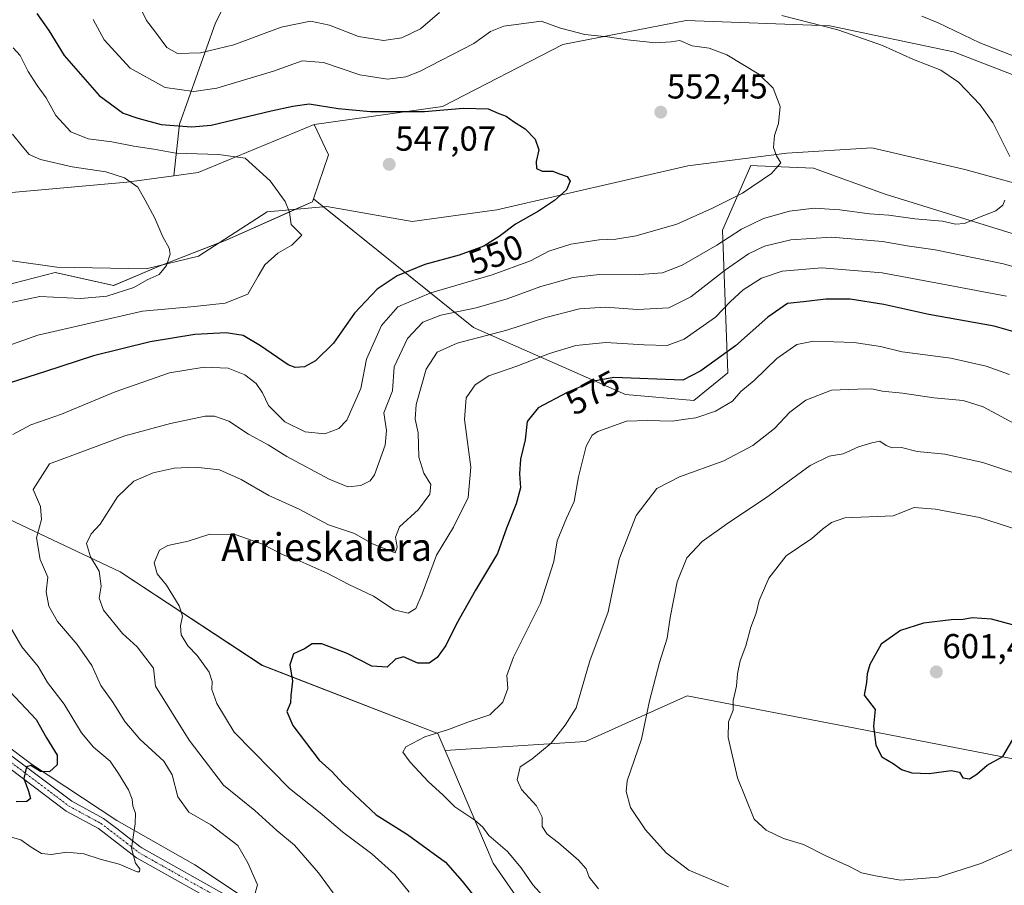
# Model space of a CAD drawing. Units: metres. Extents: x 634602 to 638057, y 4736686 to 4739066.
# Drawn here: x 634928 to 635213, y 4737021 to 4737271 of the extents above; entities that cross this region are included whole.
import ezdxf
from ezdxf.enums import TextEntityAlignment as Align

# ---------------------------------------------------------------- set-up
doc = ezdxf.new("R2010")
doc.units = ezdxf.units.M
doc.header["$MEASUREMENT"] = 0
doc.linetypes.add('TRAZO_Y_PUNTO', pattern=[1, 0.5, -0.25, 0, -0.25])
for name, color, linetype, lineweight in [('Camino', 19, 'Continuous', 0), ('Camino Cxs', 19, 'Continuous', 0), ('Camino eje', 39, 'TRAZO_Y_PUNTO', 13), ('Carátula', 7, 'Continuous', 5), ('Corriente natural lineal', 142, 'Continuous', 13), ('Cultivos herbáceos CxS', 92, 'Continuous', 0), ('Curva de nivel maestra', 36, 'Continuous', 30), ('Curva de nivel normal', 36, 'Continuous', 0), ('Matorral', 135, 'Continuous', 0), ('Matorral CxS', 135, 'Continuous', 0), ('Pastizal CxS', 92, 'Continuous', 0), ('Punto de cota en terreno', 7, 'Continuous', 0), ('Rótulo de curva de nivel directora', 19, 'Continuous', 0), ('Rótulo de punto de cota en terreno', 19, 'Continuous', 0), ('Texto cartográfico', 19, 'Continuous', 0)]:
    doc.layers.add(name, color=color, linetype=linetype, lineweight=lineweight)
doc.styles.add('Arial', font='txt', dxfattribs={"height": 0.2})

# ---------------------------------------------------------------- blocks, each defined once
blk = doc.blocks.new('*U153')
at = {"layer": 'Matorral CxS', "color": 135, "linetype": 'Continuous', "lineweight": 0}
blk.add_polyline3d([(634887.47, 4737144.78, 542.62), (634957.08, 4737111.94, 566.43), (634998.13, 4737084.91, 573.59), (635048.92, 4737065.24, 579.94), (635051.03, 4737060.3, 581.01), (635064.93, 4737027.72, 577.91), (635080.38, 4737005.43, 577.4)], dxfattribs=at)
blk = doc.blocks.new('*U164')
at = {"layer": 'Curva de nivel normal', "color": 36, "linetype": 'Continuous', "lineweight": 0}
blk.add_polyline3d([(634925.93, 4737238.38, 540), (634928.72, 4737234.93, 540), (634930.78, 4737232.5, 540), (634934.09, 4737231.13, 540), (634943.21, 4737228.98, 540), (634952.98, 4737227.56, 540), (634958.37, 4737225.78, 540), (634962.17, 4737223.05, 540), (634964.34, 4737219.31, 540), (634967.15, 4737214.14, 540), (634969.46, 4737208.73, 540), (634971.24, 4737205.5, 540), (634971.55, 4737203.73, 540), (634970.44, 4737200.48, 540), (634968.31, 4737197.88, 540), (634964.91, 4737196.29, 540), (634961, 4737194.12, 540), (634953.24, 4737191.62, 540), (634945.72, 4737190.9, 540), (634933.87, 4737191.48, 540), (634918.28, 4737188.2, 540)], dxfattribs=at)
blk = doc.blocks.new('*U169')
at = {"layer": 'Curva de nivel normal', "color": 36, "linetype": 'Continuous', "lineweight": 0}
for points in [[(635188.83, 4737272.54, 565), (635193.55, 4737270.58, 565), (635205.58, 4737264.79, 565), (635221.83, 4737258.42, 565)], [(635233.86, 4737194.76, 565), (635212.38, 4737200.91, 565), (635192.68, 4737204.96, 565), (635184.54, 4737206.15, 565), (635177.44, 4737207.39, 565), (635162.7, 4737208.64, 565), (635150.99, 4737207.87, 565), (635143.35, 4737206.02, 565), (635138.66, 4737203.87, 565), (635132.04, 4737199.21, 565), (635122.06, 4737191.38, 565), (635115.65, 4737188.21, 565), (635106.65, 4737187.7, 565), (635097.32, 4737188.38, 565), (635089.88, 4737187.89, 565), (635080.16, 4737185.42, 565), (635068.85, 4737181.79, 565), (635054.49, 4737177.98, 565), (635048.7, 4737175.38, 565), (635045.51, 4737170.48, 565), (635042.67, 4737160.25, 565), (635042.36, 4737156.05, 565), (635043.18, 4737152.11, 565), (635043.45, 4737145.06, 565), (635044.9, 4737140.41, 565), (635046.88, 4737137.14, 565), (635046.63, 4737134.34, 565), (635043.29, 4737129.99, 565), (635037.86, 4737124.9, 565), (635036.7, 4737121.95, 565), (635037.11, 4737119.02, 565), (635036.56, 4737117.47, 565), (635030.03, 4737120.07, 565), (635024.86, 4737122.98, 565), (635017.26, 4737125.51, 565), (635008.79, 4737130.05, 565), (635000.04, 4737133.96, 565), (634992.02, 4737138.61, 565), (634985.77, 4737141.37, 565), (634978.9, 4737142.18, 565), (634972.66, 4737141.89, 565), (634966.66, 4737140.56, 565), (634960.99, 4737138.1, 565), (634956.33, 4737133.61, 565), (634951.33, 4737125.72, 565), (634948.68, 4737122.91, 565), (634947.32, 4737120.15, 565), (634948.51, 4737116.27, 565), (634950.98, 4737112.13, 565), (634951.62, 4737107.75, 565), (634951.03, 4737104.29, 565), (634952.22, 4737100.9, 565), (634957.78, 4737094.13, 565), (634961.97, 4737090.22, 565), (634966.68, 4737084.09, 565), (634967.32, 4737078.92, 565), (634977.01, 4737063.31, 565), (634986.98, 4737050.25, 565), (634996.02, 4737043, 565), (635002.39, 4737037.18, 565), (635007.43, 4737032.97, 565), (635014.46, 4737024.96, 565), (635018.68, 4737019.18, 565)]]:
    blk.add_polyline3d(points, dxfattribs=at)
blk = doc.blocks.new('*U170')
at = {"layer": 'Curva de nivel normal', "color": 36, "linetype": 'Continuous', "lineweight": 0}
blk.add_polyline3d([(635216.58, 4737124.07, 595), (635205.47, 4737127.61, 595), (635192.79, 4737130.02, 595), (635186.6, 4737130.56, 595), (635180.5, 4737128.11, 595), (635166.56, 4737127.52, 595), (635162.72, 4737126.2, 595), (635160.14, 4737124.23, 595), (635157.05, 4737121.52, 595), (635149.57, 4737116.56, 595), (635144.59, 4737110.11, 595), (635141.78, 4737103.67, 595), (635140.9, 4737100.03, 595), (635139.39, 4737095.93, 595), (635137.98, 4737090.59, 595), (635136.32, 4737086.26, 595), (635135.52, 4737082.42, 595), (635135.26, 4737078.89, 595), (635134.29, 4737074.75, 595), (635134.27, 4737071.93, 595), (635132.92, 4737068.59, 595), (635132.87, 4737064.05, 595), (635135.5, 4737052.43, 595), (635140.37, 4737040.42, 595), (635143.84, 4737037.3, 595), (635148.81, 4737034.91, 595), (635154.65, 4737033.17, 595), (635161.02, 4737029.87, 595), (635167.91, 4737026.78, 595), (635171.36, 4737024.98, 595), (635175.37, 4737024.1, 595), (635182.73, 4737022.79, 595), (635193.56, 4737023.73, 595), (635205.82, 4737027.69, 595), (635220.97, 4737034.28, 595)], dxfattribs=at)
blk = doc.blocks.new('*U171')
at = {"layer": 'Curva de nivel normal', "color": 36, "linetype": 'Continuous', "lineweight": 0}
blk.add_polyline3d([(635132.95, 4737020.88, 590), (635121.44, 4737025.72, 590), (635114.88, 4737030.73, 590), (635108.98, 4737037.34, 590), (635104.6, 4737043.8, 590), (635103.35, 4737048.47, 590), (635103.68, 4737051.51, 590), (635107.78, 4737063.59, 590), (635110.13, 4737074.66, 590), (635112.94, 4737085.7, 590), (635115.2, 4737092.81, 590), (635116.05, 4737098.76, 590), (635118.1, 4737109.09, 590), (635120.89, 4737115.94, 590), (635125.32, 4737120.67, 590), (635132.98, 4737126.22, 590), (635143.65, 4737133.2, 590), (635156.52, 4737142.64, 590), (635162.04, 4737145.37, 590), (635166.08, 4737146.04, 590), (635170.53, 4737148.01, 590), (635174.31, 4737149.2, 590), (635176.63, 4737149.72, 590), (635178.49, 4737148.43, 590), (635180.2, 4737147.81, 590), (635182.93, 4737147.87, 590), (635187.47, 4737146.75, 590), (635195.44, 4737145.96, 590), (635206.4, 4737143.57, 590), (635216.58, 4737140.19, 590)], dxfattribs=at)
blk = doc.blocks.new('*U172')
at = {"layer": 'Curva de nivel normal', "color": 36, "linetype": 'Continuous', "lineweight": 0}
blk.add_polyline3d([(635082.99, 4737014.16, 580), (635076.32, 4737021.48, 580), (635073.03, 4737026.4, 580), (635069, 4737031.16, 580), (635063.67, 4737035.72, 580), (635061.89, 4737038.16, 580), (635059.6, 4737040.2, 580), (635053.86, 4737044.03, 580), (635050.37, 4737047.45, 580), (635046.23, 4737051.25, 580), (635040.95, 4737056.94, 580), (635038.82, 4737059.86, 580), (635039.7, 4737061.35, 580), (635045.18, 4737064.24, 580), (635052, 4737066.38, 580), (635057.55, 4737068.52, 580), (635063.95, 4737070.66, 580), (635067.74, 4737074.26, 580), (635069.14, 4737078.27, 580), (635068.89, 4737081.96, 580), (635070.8, 4737087.27, 580), (635078.59, 4737102.92, 580), (635082.41, 4737114.92, 580), (635083.44, 4737120.92, 580), (635086.14, 4737127.47, 580), (635088.36, 4737132.22, 580), (635089.59, 4737139.41, 580), (635091.8, 4737148.24, 580), (635093.52, 4737151.39, 580), (635095.17, 4737152.49, 580), (635103.47, 4737155.51, 580), (635109.48, 4737155.62, 580), (635116.62, 4737155.44, 580), (635120.48, 4737156.03, 580), (635123.45, 4737156.39, 580), (635129.19, 4737158.37, 580), (635134.04, 4737161.27, 580), (635136.52, 4737164.09, 580), (635140.38, 4737167.25, 580), (635146.87, 4737173.58, 580), (635152.67, 4737177.67, 580), (635157.47, 4737178.6, 580), (635169.24, 4737178.18, 580), (635176.84, 4737177.01, 580), (635183.1, 4737175.54, 580), (635197.17, 4737173.64, 580), (635207.41, 4737171.38, 580), (635214.17, 4737168.92, 580)], dxfattribs=at)
blk = doc.blocks.new('*U182')
at = {"layer": 'Curva de nivel normal', "color": 36, "linetype": 'Continuous', "lineweight": 0}
for points in [[(634995.07, 4737015.34, 560), (634996.74, 4737021.53, 560), (634993.99, 4737027.83, 560), (634991.13, 4737032.84, 560), (634983.28, 4737038.83, 560), (634976.94, 4737042.48, 560), (634973.78, 4737046.93, 560), (634972.14, 4737053.26, 560), (634969.66, 4737057.26, 560), (634962.75, 4737063.59, 560), (634958.39, 4737068.65, 560), (634954.92, 4737074.23, 560), (634951.46, 4737079.06, 560), (634948.89, 4737084.83, 560), (634944.63, 4737090.98, 560), (634938.97, 4737097.6, 560), (634936.42, 4737102, 560), (634935.74, 4737106.2, 560), (634936.16, 4737110.41, 560), (634933.95, 4737115.48, 560), (634932.92, 4737121.73, 560), (634934.3, 4737127.09, 560), (634934.08, 4737130.81, 560), (634931.92, 4737135.75, 560), (634936.67, 4737143.12, 560), (634958.4, 4737151.19, 560), (634971.66, 4737154.77, 560), (634981.66, 4737156.9, 560), (634984.36, 4737156.92, 560), (634988.53, 4737155.5, 560), (634994.14, 4737151.71, 560), (634999.89, 4737148.62, 560), (635005.28, 4737145.24, 560), (635017.46, 4737138.72, 560), (635022.86, 4737136.52, 560), (635026.66, 4737136.89, 560), (635029.3, 4737138.26, 560), (635030.58, 4737139.99, 560), (635033.64, 4737148.58, 560), (635034.03, 4737152.82, 560), (635033.28, 4737157.87, 560), (635035.77, 4737164.23, 560), (635036.26, 4737171.22, 560), (635040.12, 4737179.39, 560), (635044.54, 4737184.12, 560), (635049.8, 4737186.13, 560), (635059.94, 4737188.22, 560), (635068.98, 4737190.79, 560), (635078.65, 4737194.34, 560), (635087.98, 4737196.99, 560), (635095.65, 4737197.84, 560), (635105.99, 4737197.71, 560), (635113.88, 4737198.35, 560), (635119.5, 4737200.53, 560), (635129.53, 4737206.35, 560), (635136.65, 4737210.98, 560), (635143.01, 4737214.03, 560), (635150.57, 4737216.15, 560), (635157.64, 4737217, 560), (635165.14, 4737216.53, 560), (635173.64, 4737215.38, 560), (635179.31, 4737214.98, 560), (635186.83, 4737213.95, 560), (635194.74, 4737213.26, 560), (635198.54, 4737212.43, 560), (635201.17, 4737212.58, 560), (635204.99, 4737214.25, 560), (635210.23, 4737216.25, 560), (635212.27, 4737217.91, 560), (635212.8, 4737219.37, 560)], [(635214.28, 4737231.93, 560), (635212.13, 4737236.2, 560), (635209.35, 4737241.81, 560), (635205.66, 4737246.92, 560), (635199.43, 4737253.39, 560), (635194.26, 4737256.86, 560), (635186.39, 4737259.99, 560), (635177.42, 4737264.02, 560), (635164.48, 4737268.58, 560), (635148.37, 4737272.73, 560)], [(635049.34, 4737273.57, 560), (635043.89, 4737268.87, 560), (635038.5, 4737266.25, 560), (635033.19, 4737265.43, 560), (635025.96, 4737266.59, 560), (635017.62, 4737269.88, 560), (635012.06, 4737271.02, 560), (635003.59, 4737269.28, 560), (634989.97, 4737264.22, 560), (634980.31, 4737261.95, 560), (634973.62, 4737261.7, 560), (634970.53, 4737263.46, 560), (634967.04, 4737268.26, 560), (634964.66, 4737271.29, 560), (634961.34, 4737278.31, 560)]]:
    blk.add_polyline3d(points, dxfattribs=at)
blk = doc.blocks.new('*U186')
at = {"layer": 'Curva de nivel normal', "color": 36, "linetype": 'Continuous', "lineweight": 0}
blk.add_polyline3d([(635040.58, 4737019.35, 570), (635036.45, 4737024.44, 570), (635029.8, 4737030.41, 570), (635021.33, 4737036.84, 570), (635014.87, 4737042.28, 570), (635006, 4737049.31, 570), (634990.06, 4737065.58, 570), (634985.03, 4737073.92, 570), (634983.56, 4737077.93, 570), (634983.68, 4737080.26, 570), (634982.84, 4737082.97, 570), (634979.32, 4737087.77, 570), (634976.65, 4737090.58, 570), (634974.73, 4737093.72, 570), (634974.5, 4737096.33, 570), (634975.09, 4737099.08, 570), (634974.17, 4737102.11, 570), (634970.49, 4737108.09, 570), (634967.76, 4737111.31, 570), (634966.88, 4737114.51, 570), (634968.5, 4737118.16, 570), (634970.86, 4737119.54, 570), (634976.7, 4737120.81, 570), (634983.04, 4737122.85, 570), (634990.63, 4737122.59, 570), (634998.22, 4737119.94, 570), (635004.2, 4737116.82, 570), (635009.1, 4737115.03, 570), (635016.94, 4737111.54, 570), (635023.17, 4737108.28, 570), (635030.31, 4737104.95, 570), (635036.27, 4737100.93, 570), (635040.31, 4737099.95, 570), (635042.52, 4737101.31, 570), (635044.4, 4737105.53, 570), (635048.5, 4737116.78, 570), (635053.42, 4737124.88, 570), (635057.68, 4737133.42, 570), (635058.41, 4737142.21, 570), (635056.59, 4737155.92, 570), (635057.08, 4737162.25, 570), (635059.71, 4737165.96, 570), (635063.63, 4737168.55, 570), (635071.7, 4737171.34, 570), (635081.2, 4737174.99, 570), (635088.84, 4737177.29, 570), (635097.49, 4737178.22, 570), (635108.5, 4737177.5, 570), (635115.17, 4737177.38, 570), (635120.15, 4737179.19, 570), (635129.12, 4737185.53, 570), (635133.54, 4737190.08, 570), (635137.12, 4737193.39, 570), (635142.43, 4737196.8, 570), (635148.43, 4737198.85, 570), (635159.86, 4737199.79, 570), (635177.39, 4737198.37, 570), (635196.41, 4737194.76, 570), (635213.25, 4737191.6, 570)], dxfattribs=at)
blk = doc.blocks.new('*U197')
at = {"layer": 'Curva de nivel normal', "color": 36, "linetype": 'Continuous', "lineweight": 0}
for points in [[(634949.32, 4737271.58, 555), (634952.46, 4737265.69, 555), (634959.95, 4737257.5, 555), (634970.11, 4737251.9, 555), (634978.33, 4737250.73, 555), (634985.06, 4737251.66, 555), (635001.38, 4737256.59, 555), (635009.73, 4737259.57, 555), (635015.87, 4737259.12, 555), (635026.32, 4737255.57, 555), (635034.36, 4737254.28, 555), (635039.63, 4737255.02, 555), (635043.6, 4737256.51, 555), (635059.3, 4737264.61, 555), (635064.14, 4737268.09, 555), (635067.96, 4737269.64, 555), (635078.75, 4737271.04, 555), (635084.35, 4737269.05, 555), (635091.37, 4737267.16, 555), (635097.98, 4737266.53, 555), (635103.7, 4737265.62, 555), (635111.87, 4737264.81, 555), (635116.37, 4737265.06, 555), (635118.87, 4737265.46, 555), (635122.38, 4737263.94, 555), (635127.3, 4737263.22, 555), (635132.44, 4737261.36, 555), (635141.66, 4737255.7, 555), (635145.88, 4737251.68, 555), (635147.83, 4737246.38, 555), (635147.4, 4737241.48, 555), (635146.18, 4737238.05, 555), (635145.95, 4737234.56, 555), (635146.8, 4737232.17, 555), (635148.08, 4737230.15, 555), (635145.35, 4737227.04, 555), (635136.98, 4737221.37, 555), (635128.32, 4737217.04, 555), (635117.98, 4737212.36, 555), (635106.25, 4737209, 555), (635100.39, 4737208.02, 555), (635095.58, 4737207.88, 555), (635087.32, 4737206.65, 555), (635080.98, 4737204.57, 555), (635075.65, 4737201.83, 555), (635064.64, 4737197.8, 555), (635046.93, 4737192.57, 555), (635037.36, 4737188.5, 555), (635032.64, 4737183.1, 555), (635028.26, 4737173.4, 555), (635026.64, 4737164.95, 555), (635022.57, 4737155.8, 555), (635020.33, 4737153.32, 555), (635016.29, 4737151.86, 555), (635010.51, 4737152.41, 555), (635004.71, 4737155.29, 555), (634999.95, 4737159.96, 555), (634998.18, 4737163.66, 555), (634996.44, 4737166.31, 555), (634993.16, 4737168.88, 555), (634988.28, 4737170.79, 555), (634981.33, 4737171.07, 555), (634971.33, 4737169.42, 555), (634955.65, 4737163.98, 555), (634940.16, 4737157.54, 555), (634931.27, 4737154.46, 555), (634926.09, 4737151.6, 555)], [(634924.85, 4737096.88, 555), (634928.63, 4737090.3, 555), (634933.42, 4737084.54, 555), (634936.09, 4737079.96, 555), (634940.88, 4737073.69, 555), (634945.9, 4737065.4, 555), (634949.38, 4737061.24, 555), (634954.24, 4737057.18, 555), (634956.56, 4737053.68, 555), (634959.48, 4737048.93, 555), (634960.56, 4737046.27, 555), (634960.76, 4737044.19, 555), (634961.52, 4737042.24, 555), (634961.44, 4737039.09, 555), (634960.33, 4737032.06, 555), (634961.5, 4737027.72, 555), (634962.76, 4737026.08, 555), (634962.69, 4737025.2, 555), (634961.97, 4737025.2, 555), (634956.8, 4737027.43, 555), (634951.31, 4737028.91, 555), (634946.56, 4737030.43, 555), (634941.64, 4737030.93, 555), (634937.15, 4737030.26, 555), (634934.35, 4737030.5, 555), (634931.33, 4737032.33, 555), (634928.4, 4737034.5, 555), (634922.56, 4737036.09, 555)]]:
    blk.add_polyline3d(points, dxfattribs=at)
blk = doc.blocks.new('*U199')
at = {"layer": 'Curva de nivel normal', "color": 36, "linetype": 'Continuous', "lineweight": 0}
blk.add_polyline3d([(634918.23, 4737175.03, 545), (634933.24, 4737180.36, 545), (634963.55, 4737187.3, 545), (634978.53, 4737188.64, 545), (634987.47, 4737189.58, 545), (634993.94, 4737192.13, 545), (634996.93, 4737197.42, 545), (634998.94, 4737200.63, 545), (635002.63, 4737204.06, 545), (635006.68, 4737206.37, 545), (635009.63, 4737209.22, 545), (635006.47, 4737212.31, 545), (635006.07, 4737215.86, 545), (635004.8, 4737218.96, 545), (635000.43, 4737224.88, 545), (634993.23, 4737231.47, 545), (634985.54, 4737232.56, 545), (634973.22, 4737232.9, 545), (634966.84, 4737234.09, 545), (634961.06, 4737234.98, 545), (634954.64, 4737236.22, 545), (634947.83, 4737237.08, 545), (634942.79, 4737239.04, 545), (634938.53, 4737243.78, 545), (634935.74, 4737248.9, 545), (634933.13, 4737252.43, 545), (634930.51, 4737256.48, 545), (634928.18, 4737261.12, 545), (634926.13, 4737263.37, 545)], dxfattribs=at)
blk = doc.blocks.new('*U209')
at = {"layer": 'Curva de nivel normal', "color": 36, "linetype": 'Continuous', "lineweight": 0}
blk.add_polyline3d([(635216.98, 4737154.05, 585), (635206.52, 4737159.59, 585), (635200.76, 4737161.44, 585), (635192.29, 4737162.17, 585), (635183.25, 4737163.55, 585), (635177.31, 4737164.16, 585), (635174.36, 4737164.82, 585), (635170.18, 4737164.74, 585), (635162.69, 4737164.4, 585), (635155.32, 4737161.53, 585), (635150.65, 4737158.06, 585), (635146.21, 4737153.37, 585), (635139.98, 4737148.44, 585), (635131.61, 4737144.01, 585), (635118.75, 4737139.4, 585), (635112.2, 4737136, 585), (635106.19, 4737128.24, 585), (635101.36, 4737115.63, 585), (635099.59, 4737107.42, 585), (635098.14, 4737100.38, 585), (635092.85, 4737086.26, 585), (635088.86, 4737072.59, 585), (635085.71, 4737067.59, 585), (635081.71, 4737062.4, 585), (635076.08, 4737057.81, 585), (635072.73, 4737055.57, 585), (635071.86, 4737051.86, 585), (635073.05, 4737049, 585), (635077.4, 4737044.35, 585), (635079.08, 4737041.02, 585), (635079.06, 4737038.33, 585), (635080.49, 4737036.1, 585), (635083.78, 4737033.64, 585), (635089.57, 4737028.65, 585), (635091.76, 4737026.12, 585), (635092.66, 4737023.73, 585), (635095.39, 4737020.33, 585)], dxfattribs=at)
blk = doc.blocks.new('*U211')
at = {"layer": 'Curva de nivel maestra', "color": 36, "linetype": 'Continuous', "lineweight": 30}
blk.add_polyline3d([(635218.44, 4737180.45, 575), (635209.68, 4737182.91, 575), (635190.82, 4737186.3, 575), (635177.84, 4737189.16, 575), (635168.12, 4737190.73, 575), (635161.08, 4737190.69, 575), (635154.6, 4737189.92, 575), (635150.02, 4737189.48, 575), (635144.27, 4737185.56, 575), (635134.98, 4737177.22, 575), (635124.92, 4737170.05, 575), (635119.76, 4737167.36, 575), (635099.82, 4737168.08, 575), (635093.98, 4737167.06, 575), (635086.32, 4737163.8, 575), (635077.92, 4737159.29, 575), (635074.7, 4737155.41, 575), (635074.13, 4737150.06, 575), (635072.82, 4737144.46, 575), (635072.5, 4737140.23, 575), (635072.76, 4737136.25, 575), (635071.53, 4737131.58, 575), (635068.8, 4737124.58, 575), (635066.18, 4737117.25, 575), (635059.82, 4737106.59, 575), (635054.34, 4737096.93, 575), (635051.26, 4737090.69, 575), (635048.75, 4737087.16, 575), (635046.43, 4737085.56, 575), (635043.09, 4737085.55, 575), (635039, 4737087.4, 575), (635036.63, 4737086.73, 575), (635034.28, 4737084.42, 575), (635029.84, 4737084.71, 575), (635022.73, 4737088.33, 575), (635015.36, 4737091.14, 575), (635012.57, 4737091.1, 575), (635010.33, 4737089.67, 575), (635007.18, 4737088.24, 575), (635006.17, 4737085.05, 575), (635006.89, 4737080.34, 575), (635006.4, 4737076.19, 575), (635006.33, 4737074.08, 575), (635005.26, 4737071.61, 575), (635006.96, 4737067.52, 575), (635014.58, 4737057.49, 575), (635018.3, 4737054.2, 575), (635021.63, 4737050.53, 575), (635031.1, 4737041.67, 575), (635040.14, 4737036.08, 575), (635051.12, 4737028.07, 575), (635055.94, 4737022.55, 575), (635064.64, 4737011.7, 575)], dxfattribs=at)
blk = doc.blocks.new('*U215')
at = {"layer": 'Curva de nivel maestra', "color": 36, "linetype": 'Continuous', "lineweight": 30}
for points in [[(634932.95, 4737273.32, 550), (634936.46, 4737268.37, 550), (634940.92, 4737261.17, 550), (634951.04, 4737249.62, 550), (634957.94, 4737244.52, 550), (634962.16, 4737243.07, 550), (634968.95, 4737241.2, 550), (634977.66, 4737240.57, 550), (634983.34, 4737241.05, 550), (635000.74, 4737245.16, 550), (635007.01, 4737246.49, 550), (635011.7, 4737247.14, 550), (635020.1, 4737245.82, 550), (635029.43, 4737244.98, 550), (635045.1, 4737244.98, 550), (635056.27, 4737245.93, 550), (635063.44, 4737245.7, 550), (635066.54, 4737244.4, 550), (635068.61, 4737243.62, 550), (635070.81, 4737242.07, 550), (635074.16, 4737239.99, 550), (635077, 4737236.98, 550), (635078.06, 4737233.92, 550), (635077.32, 4737230.55, 550), (635077.44, 4737228.46, 550), (635079.08, 4737227.74, 550), (635082.11, 4737227.67, 550), (635083.83, 4737227.03, 550), (635086.28, 4737226.21, 550), (635087.2, 4737224.83, 550), (635086.12, 4737222.36, 550), (635082.65, 4737219.26, 550), (635077.98, 4737216.2, 550), (635071.32, 4737212.4, 550), (635066.65, 4737208.83, 550), (635062.17, 4737206.08, 550), (635055.06, 4737203.42, 550), (635045.18, 4737200.78, 550), (635037.16, 4737197.48, 550), (635031.35, 4737193.61, 550), (635024.83, 4737186.72, 550), (635018.72, 4737178, 550), (635013.55, 4737172.88, 550), (635010.38, 4737171.18, 550), (635007.68, 4737170.99, 550), (635005.65, 4737171.72, 550), (634997.66, 4737177.27, 550), (634992.66, 4737180.25, 550), (634987.75, 4737181.02, 550), (634978.69, 4737180.52, 550), (634965.75, 4737178.39, 550), (634949.33, 4737174.31, 550), (634935.48, 4737169.84, 550), (634925.24, 4737166.54, 550)], [(634925.3, 4737077.3, 550), (634932.79, 4737069.27, 550), (634935.82, 4737063.93, 550), (634938.88, 4737058.93, 550), (634938.88, 4737056.18, 550), (634936.69, 4737054.18, 550), (634934.08, 4737054.25, 550), (634931.3, 4737055.98, 550), (634930.02, 4737055.62, 550), (634929.19, 4737052.26, 550), (634930.55, 4737048.59, 550), (634931.13, 4737046.45, 550), (634930.11, 4737045.54, 550), (634927.03, 4737045.52, 550)]]:
    blk.add_polyline3d(points, dxfattribs=at)
blk = doc.blocks.new('5PATER')
at = {"layer": 'Carátula', "linetype": 'Continuous', "lineweight": 5}
h = blk.add_hatch(color=250, dxfattribs=at)
edge = h.paths.add_edge_path()
edge.add_ellipse((0, 0.01), major_axis=(-1.33, -1.34), ratio=0.999422, start_angle=0, end_angle=360)

msp = doc.modelspace()

# ---------------------------------------------------------------- linework, layer by layer
at = {"layer": 'Camino', "color": 19, "linetype": 'Continuous', "lineweight": 0}
msp.add_polyline3d([(634989.62, 4737013.64, 559.4), (634961.79, 4737029.28, 555.04), (634950.8, 4737037.74, 553.72), (634941.49, 4737042.79, 552.16), (634921.9, 4737057.54, 548.28), (634905.14, 4737071.24, 545.38), (634893.51, 4737082.74, 543.05), (634895.67, 4737085.2, 542.69), (634907.22, 4737073.78, 545.01), (634923.88, 4737060.16, 548.07), (634943.14, 4737045.67, 552.14), (634952.27, 4737040.69, 553.79), (634956.12, 4737037.74, 554.3), (634962.79, 4737032.61, 555.37), (634963.34, 4737032.19, 555.44), (634991.07, 4737016.6, 559.15)], dxfattribs=at)
at = {"layer": 'Camino Cxs', "color": 19, "linetype": 'Continuous', "lineweight": 0}
msp.add_polyline3d([(634989.62, 4737013.64, 559.4), (634961.79, 4737029.28, 555.04), (634950.8, 4737037.74, 553.72), (634941.49, 4737042.79, 552.16), (634921.9, 4737057.54, 548.28), (634905.14, 4737071.24, 545.38), (634893.51, 4737082.74, 543.05), (634895.67, 4737085.2, 542.69), (634907.22, 4737073.78, 545.01), (634923.88, 4737060.16, 548.07), (634943.14, 4737045.67, 552.14), (634952.27, 4737040.69, 553.79), (634956.12, 4737037.74, 554.3), (634962.79, 4737032.61, 555.37), (634963.34, 4737032.19, 555.44), (634991.07, 4737016.6, 559.15)], dxfattribs=at)
at = {"layer": 'Camino eje', "color": 39, "linetype": 'TRAZO_Y_PUNTO', "lineweight": 13}
msp.add_polyline3d([(634894.59, 4737083.97, 542.85), (634906.18, 4737072.51, 545.22), (634922.89, 4737058.85, 548.25), (634932.52, 4737051.61, 550.35), (634942.32, 4737044.23, 552.18), (634946.88, 4737041.74, 552.92), (634951.54, 4737039.22, 553.83), (634953.46, 4737037.74, 554.04), (634958.96, 4737033.51, 554.77), (634962.43, 4737030.84, 555.25), (634976.43, 4737022.94, 557.06), (634990.35, 4737015.12, 559.3)], dxfattribs=at)
at = {"layer": 'Corriente natural lineal', "color": 142, "linetype": 'Continuous', "lineweight": 13}
for points in [[(635224.5, 4737221.81, 560.7), (635201.25, 4737228.17, 558.65), (635174.32, 4737234.49, 556.93), (635149.81, 4737232.9, 555.25), (635121.18, 4737229.27, 552.64), (635065.97, 4737216.51, 548.64), (635041.44, 4737213.21, 547.94), (635016.81, 4737217.51, 545.75), (634999.56, 4737215.97, 544.3), (634979.76, 4737203.12, 541.94), (634964.61, 4737199.53, 538.91), (634938.8, 4737199.96, 536.75), (634874.17, 4737209.12, 531.86), (634846.95, 4737212.78, 529.88), (634803.17, 4737214.7, 527.15)], [(635060.53, 4736983.7, 569.95), (635046.66, 4736987.89, 567.6), (635009.2, 4737006.96, 562.28), (634978.64, 4737027.23, 557.28), (634956.13, 4737040.12, 554.24), (634931.46, 4737056.39, 549.6), (634909.07, 4737073.07, 545.18), (634879.25, 4737126.78, 539.44), (634868.93, 4737153.83, 535.74), (634862.53, 4737158.9, 534.04), (634850.9, 4737162.18, 532.61), (634842.42, 4737168.45, 531.37), (634829.47, 4737182.63, 529.52), (634822.15, 4737193.18, 528.49), (634803.17, 4737214.7, 527.15)]]:
    msp.add_polyline3d(points, dxfattribs=at)
at = {"layer": 'Cultivos herbáceos CxS', "color": 92, "linetype": 'Continuous', "lineweight": 0}
for points in [[(634693.68, 4737272.52, 518.27), (634693.21, 4737270.65, 518.31), (634691.8, 4737264.99, 518.6), (634719.08, 4737254.64, 520.89), (634726.6, 4737252.76, 521.52), (634729.47, 4737252.59, 521.77), (634750.75, 4737251.36, 524.28), (634811.71, 4737214.33, 527.48), (634813.33, 4737213.34, 527.53), (634855.49, 4737211.34, 530.62), (634878.07, 4737207.58, 532.15), (634879.79, 4737208.32, 532.19), (634906.29, 4737219.81, 535.39), (634958.98, 4737224.52, 539.73), (634972.62, 4737226.38, 541.74)], [(634906.29, 4737219.81, 535.39), (634958.98, 4737224.52, 539.73), (634972.62, 4737226.38, 541.74), (634979.67, 4737227.34, 542.6), (635013.14, 4737241.16, 547.98), (635017.27, 4737232.42, 546.65), (635012.98, 4737219.76, 545.66), (635012.69, 4737218.9, 545.59), (634987.68, 4737207.8, 542.88), (634968.38, 4737200.31, 539.62), (634955.21, 4737194.67, 539.11), (634938.27, 4737198.43, 537.01), (634905.34, 4737189.96, 536.99)], [(634972.62, 4737226.38, 541.74), (634979.67, 4737227.34, 542.6), (635013.13, 4737241.16, 547.98)], [(635013.13, 4737241.16, 547.98), (635017.27, 4737232.42, 546.65), (635012.98, 4737219.76, 545.66)], [(635012.98, 4737219.76, 545.66), (635012.69, 4737218.9, 545.59), (635007.73, 4737216.7, 545.13), (634987.68, 4737207.8, 542.88), (634985.92, 4737207.12, 542.67), (634969.1, 4737200.59, 539.8), (634968.38, 4737200.31, 539.62), (634955.2, 4737194.67, 539.11), (634938.27, 4737198.43, 537.01), (634905.34, 4737189.96, 536.99), (634881.82, 4737184.32, 534.68), (634869.92, 4737178.61, 533.87), (634866.51, 4737167.68, 535.41), (634865.35, 4737156.66, 534.64), (634865.1, 4737154.29, 534.87)]]:
    msp.add_polyline3d(points, dxfattribs=at)
at = {"layer": 'Curva de nivel maestra', "color": 36, "linetype": 'Continuous', "lineweight": 30}
for points in [[(635215.03, 4737096.65, 600), (635208.97, 4737098.23, 600), (635203.4, 4737098.63, 600), (635200.75, 4737098.14, 600), (635197.31, 4737098.09, 600), (635189.31, 4737097.06, 600), (635182.64, 4737094.96, 600), (635177.07, 4737091.01, 600), (635173.75, 4737085.2, 600), (635173.02, 4737082.42, 600), (635172.84, 4737079.97, 600), (635172.13, 4737076.26, 600), (635175.36, 4737072.16, 600), (635174.79, 4737067.37, 600), (635175.54, 4737061.83, 600), (635177.2, 4737058.48, 600), (635180.54, 4737056.55, 600), (635182.94, 4737054.79, 600), (635185.89, 4737053.9, 600), (635190.9, 4737053.64, 600), (635197.33, 4737054.54, 600), (635199.73, 4737054, 600), (635200.68, 4737052.37, 600), (635202.6, 4737052.08, 600)], [(635202.6, 4737052.08, 600), (635204.73, 4737053.47, 600), (635207.7, 4737056.08, 600), (635212.18, 4737058.56, 600), (635215.15, 4737063.49, 600)]]:
    msp.add_polyline3d(points, dxfattribs=at)
at = {"layer": 'Matorral', "color": 135, "linetype": 'Continuous', "lineweight": 0}
for points in [[(634972.62, 4737226.38, 541.74), (634974.22, 4737241.25, 550.15), (634984.61, 4737270.54, 562.75), (635000.67, 4737301.71, 573.98), (635012.95, 4737335.72, 588.49), (635022.4, 4737363.12, 597.1), (635030.9, 4737400.91, 608.18), (635040.35, 4737428.31, 616.85), (635041.3, 4737450.04, 622.36), (635033.75, 4737468.91, 623.71)], [(634693.68, 4737272.52, 518.27), (634693.21, 4737270.65, 518.31), (634691.8, 4737264.99, 518.6), (634719.08, 4737254.64, 520.89), (634726.6, 4737252.76, 521.52), (634729.47, 4737252.59, 521.77), (634750.75, 4737251.36, 524.28), (634811.71, 4737214.33, 527.48), (634813.33, 4737213.34, 527.53), (634855.49, 4737211.34, 530.62), (634878.07, 4737207.58, 532.15), (634879.79, 4737208.32, 532.19), (634906.29, 4737219.81, 535.39), (634958.98, 4737224.52, 539.73), (634972.62, 4737226.38, 541.74)], [(635246.85, 4737243.34, 565.05), (635197.93, 4737262.16, 562.5), (635162.18, 4737269.69, 559.99), (635120.7, 4737271.24, 556.82), (635085.03, 4737264.31, 553.54), (635050.22, 4737246.43, 550.3), (635013.13, 4737241.16, 547.98)], [(634972.62, 4737226.38, 541.74), (634979.67, 4737227.34, 542.6), (635013.13, 4737241.16, 547.98)], [(635015.88, 4737217.43, 545.69), (635059.17, 4737182.53, 562.85), (635103.11, 4737163.21, 577.29), (635122.88, 4737161.41, 577.95), (635132.75, 4737169.4, 576.8), (635131.22, 4737210.64, 558.09), (635139.42, 4737229.37, 554.26), (635141.24, 4737229.29, 554.45), (635157.47, 4737228.55, 555.82), (635178.17, 4737221.02, 557.92), (635227.09, 4737205.96, 562.06)], [(635012.98, 4737219.76, 545.66), (635012.69, 4737218.9, 545.59), (635007.73, 4737216.7, 545.13), (634987.68, 4737207.8, 542.88), (634985.92, 4737207.12, 542.67), (634969.1, 4737200.59, 539.8), (634968.38, 4737200.31, 539.62), (634955.2, 4737194.67, 539.11), (634938.27, 4737198.43, 537.01), (634905.34, 4737189.96, 536.99), (634881.82, 4737184.32, 534.68), (634869.92, 4737178.61, 533.87), (634866.51, 4737167.68, 535.41), (634865.35, 4737156.66, 534.64), (634865.1, 4737154.29, 534.87)], [(635012.98, 4737219.76, 545.66), (635015.88, 4737217.43, 545.69)], [(634865.1, 4737154.29, 534.87), (634869.46, 4737152.44, 536.01), (634887.47, 4737144.78, 542.62), (634957.08, 4737111.94, 566.43), (634998.13, 4737084.92, 573.59), (635048.92, 4737065.24, 579.94), (635051.03, 4737060.3, 581.01)], [(635051.03, 4737060.3, 581.01), (635091.61, 4737062.9, 586.65), (635120.98, 4737076.12, 592.4), (635172.52, 4737066.16, 599.72), (635218.62, 4737057.25, 599.4), (635286.35, 4737050.66, 595.75)], [(635080.38, 4737005.43, 577.4), (635064.93, 4737027.72, 577.91), (635051.03, 4737060.3, 581.01)]]:
    msp.add_polyline3d(points, dxfattribs=at)
at = {"layer": 'Matorral CxS', "color": 135, "linetype": 'Continuous', "lineweight": 0}
for points in [[(635246.85, 4737243.33, 565.05), (635197.93, 4737262.16, 562.5), (635162.18, 4737269.69, 559.99), (635120.7, 4737271.23, 556.82), (635085.03, 4737264.31, 553.54), (635050.22, 4737246.43, 550.3), (635013.14, 4737241.16, 547.98), (634979.67, 4737227.34, 542.6), (634972.62, 4737226.38, 541.74), (634974.22, 4737241.25, 550.15), (634984.61, 4737270.54, 562.75), (635000.67, 4737301.71, 573.98), (635012.95, 4737335.72, 588.49), (635022.4, 4737363.12, 597.1), (635030.91, 4737400.91, 608.18), (635040.35, 4737428.31, 616.85), (635041.3, 4737450.04, 622.36), (635033.75, 4737468.91, 623.71), (635036.24, 4737468.95, 623.92), (635094.81, 4737469.8, 629.42), (635160.18, 4737471.49, 628.8), (635227.09, 4737477.96, 642.08)], [(635000.67, 4737301.71, 573.98), (634984.61, 4737270.54, 562.75), (634974.22, 4737241.25, 550.15), (634972.62, 4737226.38, 541.74), (634958.98, 4737224.52, 539.73), (634906.29, 4737219.81, 535.39), (634878.07, 4737207.58, 532.15), (634855.49, 4737211.34, 530.62), (634813.33, 4737213.34, 527.53), (634750.75, 4737251.36, 524.28), (634726.6, 4737252.76, 521.52), (634719.08, 4737254.64, 520.89), (634691.8, 4737264.99, 518.6), (634693.68, 4737272.52, 518.27)], [(634905.34, 4737189.96, 536.99), (634938.27, 4737198.43, 537.01), (634955.21, 4737194.67, 539.11), (634968.38, 4737200.31, 539.62), (634987.68, 4737207.8, 542.88), (635012.69, 4737218.9, 545.59), (635012.98, 4737219.76, 545.66), (635059.17, 4737182.53, 562.85), (635103.11, 4737163.21, 577.29), (635122.88, 4737161.41, 577.95), (635132.75, 4737169.4, 576.8), (635131.22, 4737210.64, 558.09), (635139.42, 4737229.37, 554.26), (635141.24, 4737229.29, 554.45), (635157.47, 4737228.55, 555.82), (635178.17, 4737221.02, 557.92), (635227.09, 4737205.96, 562.06)], [(635218.62, 4737057.25, 599.4), (635172.52, 4737066.16, 599.72), (635120.98, 4737076.12, 592.4), (635091.61, 4737062.9, 586.65), (635051.03, 4737060.3, 581.01), (635048.92, 4737065.24, 579.94), (634998.13, 4737084.91, 573.59), (634957.08, 4737111.94, 566.43), (634887.47, 4737144.78, 542.62)], [(635080.38, 4737005.43, 577.4), (635064.93, 4737027.72, 577.91), (635051.03, 4737060.3, 581.01), (635091.61, 4737062.9, 586.65), (635120.98, 4737076.12, 592.4), (635172.52, 4737066.16, 599.72), (635218.62, 4737057.25, 599.4)]]:
    msp.add_polyline3d(points, dxfattribs=at)
at = {"layer": 'Pastizal CxS', "color": 92, "linetype": 'Continuous', "lineweight": 0}
for points in [[(635227.09, 4737205.96, 562.06), (635178.17, 4737221.02, 557.92), (635157.47, 4737228.55, 555.82), (635141.24, 4737229.29, 554.45), (635139.42, 4737229.37, 554.26), (635131.22, 4737210.64, 558.09), (635132.75, 4737169.4, 576.8), (635122.88, 4737161.41, 577.95), (635103.11, 4737163.21, 577.29), (635059.17, 4737182.53, 562.85), (635012.98, 4737219.76, 545.66), (635012.98, 4737219.76, 545.66), (635017.27, 4737232.42, 546.65), (635013.14, 4737241.16, 547.98), (635050.22, 4737246.43, 550.3), (635085.03, 4737264.31, 553.54), (635120.7, 4737271.23, 556.82), (635162.18, 4737269.69, 559.99), (635197.93, 4737262.16, 562.5), (635246.85, 4737243.33, 565.05)], [(635246.85, 4737243.34, 565.05), (635197.93, 4737262.16, 562.5), (635162.18, 4737269.69, 559.99), (635120.7, 4737271.24, 556.82), (635085.03, 4737264.31, 553.54), (635050.22, 4737246.43, 550.3), (635013.13, 4737241.16, 547.98)], [(635013.13, 4737241.16, 547.98), (635017.27, 4737232.42, 546.65), (635012.98, 4737219.76, 545.66)], [(635015.88, 4737217.43, 545.69), (635059.17, 4737182.53, 562.85), (635103.11, 4737163.21, 577.29), (635122.88, 4737161.41, 577.95), (635132.75, 4737169.4, 576.8), (635131.22, 4737210.64, 558.09), (635139.42, 4737229.37, 554.26), (635141.24, 4737229.29, 554.45), (635157.47, 4737228.55, 555.82), (635178.17, 4737221.02, 557.92), (635227.09, 4737205.96, 562.06)], [(635012.98, 4737219.76, 545.66), (635015.88, 4737217.43, 545.69)]]:
    msp.add_polyline3d(points, dxfattribs=at)

# ---------------------------------------------------------------- block references
at = {"layer": 'Curva de nivel maestra', "color": 36, "linetype": 'Continuous', "lineweight": 30}
for name in ['*U215', '*U211']:
    msp.add_blockref(name, (0, 0), dxfattribs=at)
at = {"layer": 'Curva de nivel normal', "color": 36, "linetype": 'Continuous', "lineweight": 0}
for name in ['*U171', '*U199', '*U164', '*U197', '*U182', '*U169', '*U186', '*U172', '*U209', '*U170']:
    msp.add_blockref(name, (0, 0), dxfattribs=at)
at = {"layer": 'Matorral CxS', "color": 135, "linetype": 'Continuous', "lineweight": 0}
msp.add_blockref('*U153', (0, 0), dxfattribs=at)
at = {"layer": 'Punto de cota en terreno', "linetype": 'Continuous', "lineweight": 0}
for p in [(635113.34, 4737244.76, 552.45), (635034.85, 4737229.68, 547.07), (635193, 4737083, 601.45)]:
    msp.add_blockref('5PATER', p, dxfattribs=at)

# ---------------------------------------------------------------- texts
at = {"layer": 'Rótulo de curva de nivel directora', "color": 19, "linetype": 'Continuous', "lineweight": 0, "style": 'Arial'}
for s, rotation, p in [('550', 20.5118, (635065.64, 4737203.61)), ('575', 28.2314, (635093.68, 4737163.75))]:
    msp.add_text(s, height=7, rotation=rotation, dxfattribs=at).set_placement(p, align=Align.MIDDLE_CENTER)
at = {"layer": 'Rótulo de punto de cota en terreno', "color": 19, "linetype": 'Continuous', "lineweight": 0, "style": 'Arial'}
for s, p in [('552,45', (635115.1, 4737246.52)), ('547,07', (635036.61, 4737231.44)), ('601,45', (635194.76, 4737084.76))]:
    msp.add_text(s, height=7, dxfattribs=at).set_placement(p, align=Align.BOTTOM_LEFT)
at = {"layer": 'Texto cartográfico', "color": 19, "linetype": 'Continuous', "lineweight": 0, "style": 'Arial'}
msp.add_text('Arrieskalera', height=8, dxfattribs=at).set_placement((635016.79, 4737119.1), align=Align.MIDDLE_CENTER)

doc.saveas('drawing.dxf')
